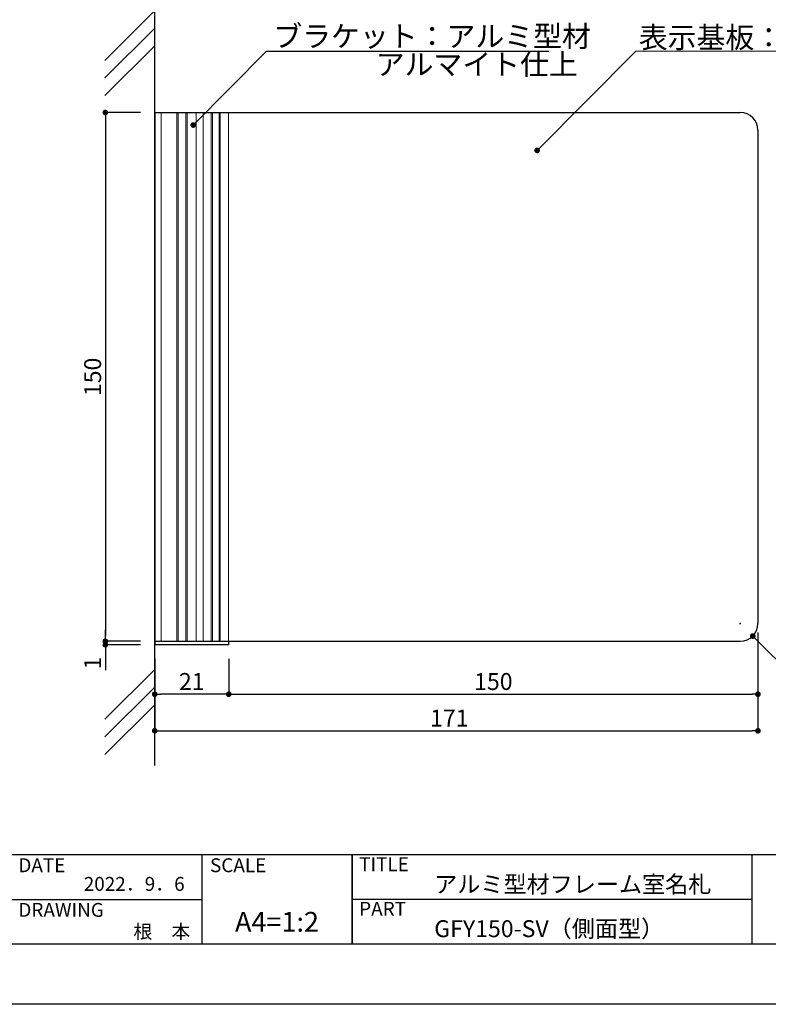
# Model space of a CAD drawing. Units: millimetres. Extents: x 1983 to 2280, y 1426 to 1636.
# Drawn here: x 2082 to 2188, y 1426 to 1566 of the extents above; entities that cross this region are included whole.
import ezdxf
from ezdxf.enums import TextEntityAlignment as Align

# ---------------------------------------------------------------- set-up
doc = ezdxf.new("R2010")
doc.units = ezdxf.units.MM
for name, color, linetype in [('壁', 6, 'Continuous'), ('寸法', 2, 'Continuous'), ('本体1', 7, 'Continuous'), ('本体2', 11, 'Continuous'), ('枠ライン', 9, 'Continuous'), ('枠文字', 4, 'Continuous'), ('注釈', 2, 'Continuous')]:
    doc.layers.add(name, color=color, linetype=linetype)
doc.styles.get("Standard").update_dxf_attribs({"font": 'arial.ttf'})
doc.styles.add('角ゴ', font='txt.shx', dxfattribs={"bigfont": 'extfont.shx'})
doc.dimstyles.get("Standard").update_dxf_attribs({"dimtxt": 0.18, "dimasz": 0.18, "dimexe": 0.18, "dimexo": 0.0625, "dimgap": 0.09, "dimtad": 0, "dimtih": 1, "dimtoh": 1, "dimdec": 4, "dimzin": 0, "dimdsep": 46, "dimtxsty": 'Standard', "dimcen": 0.09, "dimadec": 0, "dimazin": 0, "dimtfac": 1, "dimtdec": 4, "dimtofl": 0, "dimtmove": 0, "dimatfit": 3, "dimfxl": 1, "dimtolj": 1, "dimtzin": 0, "dimarcsym": 0})
doc.dimstyles.new('STANDARD$0', dxfattribs={"dimtxt": 2.4, "dimasz": 0.4, "dimexe": 0, "dimexo": 2, "dimtad": 3, "dimdec": 0, "dimzin": 0, "dimdsep": 46, "dimtxsty": '角ゴ', "dimblk1": 'DOT', "dimblk2": 'DOT', "dimsah": 1, "dimcen": 2.5, "dimclrd": 2, "dimclre": 2, "dimclrt": 2, "dimadec": 0, "dimazin": 0, "dimtfac": 1, "dimtdec": 0, "dimtofl": 0, "dimtmove": 0, "dimatfit": 3, "dimldrblk": 'DOT', "dimfxl": 1, "dimtolj": 1, "dimtzin": 0, "dimarcsym": 0})

# ---------------------------------------------------------------- blocks, each defined once
blk = doc.blocks.new('_DOT')
at = {"color": 0, "linetype": 'ByBlock'}
blk.add_line((-0.5, 0), (-1, 0), dxfattribs=at)
at = {"color": 0, "linetype": 'ByBlock', "const_width": 0.5}
blk.add_lwpolyline([(-0.25, 0, 1), (0.25, 0, 1)], format="xyb", close=True, dxfattribs=at)
blk = doc.blocks.new('*D2')
at = {"layer": 'DEFPOINTS', "color": 0}
for p in [(2101, 1552.98), (2094, 1477.98), (2101, 1477.98)]:
    blk.add_point(p, dxfattribs=at)
at = {"layer": '寸法', "color": 2}
for p, q in [((2099, 1552.98), (2094, 1552.98)), ((2094, 1552.18), (2094, 1478.78)), ((2099, 1477.98), (2094, 1477.98))]:
    blk.add_line(p, q, dxfattribs=at)
at = {"layer": '寸法', "color": 2, "xscale": 0.8, "yscale": 0.8, "zscale": 0.8}
for p, rotation in [((2094, 1552.98), 90), ((2094, 1477.98), 270)]:
    blk.add_blockref('_DOT', p, dxfattribs=dict(at, rotation=rotation))
at = {"layer": '寸法', "color": 2, "insert": (2092.2, 1515.48), "char_height": 2.4, "attachment_point": 5, "rotation": 90, "style": '角ゴ'}
blk.add_mtext('\\A1;150', dxfattribs=at)
blk = doc.blocks.new('*D3')
at = {"layer": 'DEFPOINTS', "color": 0, "ltscale": 2}
for p in [(2101, 1477.98), (2094, 1477.48), (2101, 1477.48)]:
    blk.add_point(p, dxfattribs=at)
at = {"layer": '寸法', "color": 2, "ltscale": 2}
for p, q in [((2094, 1478.78), (2094, 1479.58)), ((2099, 1477.98), (2094, 1477.98)), ((2099, 1477.48), (2094, 1477.48)), ((2094, 1476.68), (2094, 1473.88))]:
    blk.add_line(p, q, dxfattribs=at)
at = {"layer": '寸法', "color": 2, "ltscale": 2, "xscale": 0.8, "yscale": 0.8, "zscale": 0.8}
for p, rotation in [((2094, 1477.98), 270), ((2094, 1477.48), 90)]:
    blk.add_blockref('_DOT', p, dxfattribs=dict(at, rotation=rotation))
at = {"layer": '寸法', "color": 2, "ltscale": 2, "insert": (2092.2, 1474.88), "char_height": 2.4, "attachment_point": 5, "rotation": 90, "style": '角ゴ'}
blk.add_mtext('\\A1;1', dxfattribs=at)
blk = doc.blocks.new('*D4')
at = {"layer": 'DEFPOINTS', "color": 0, "linetype": 'Continuous'}
for p in [(2186.52, 1477.98), (2101, 1477.48), (2186.52, 1465.28)]:
    blk.add_point(p, dxfattribs=at)
at = {"layer": '寸法', "color": 2, "linetype": 'Continuous'}
for p, q in [((2101, 1475.48), (2101, 1465.28)), ((2186.52, 1475.98), (2186.52, 1465.28)), ((2101.8, 1465.28), (2185.72, 1465.28))]:
    blk.add_line(p, q, dxfattribs=at)
at = {"layer": '寸法', "color": 2, "linetype": 'Continuous', "xscale": 0.8, "yscale": 0.8, "zscale": 0.8, "rotation": 180}
blk.add_blockref('_DOT', (2101, 1465.28), dxfattribs=at)
at = {"layer": '寸法', "color": 2, "linetype": 'Continuous', "xscale": 0.8, "yscale": 0.8, "zscale": 0.8}
blk.add_blockref('_DOT', (2186.52, 1465.28), dxfattribs=at)
at = {"layer": '寸法', "color": 2, "linetype": 'Continuous', "insert": (2142.76, 1467.08), "char_height": 2.4, "attachment_point": 5, "style": '角ゴ'}
blk.add_mtext('\\A1;171', dxfattribs=at)
blk = doc.blocks.new('*D5')
at = {"layer": 'DEFPOINTS', "color": 0, "linetype": 'Continuous'}
for p in [(2184.02, 1480.48), (2185.79, 1478.71)]:
    blk.add_point(p, dxfattribs=at)
at = {"layer": '寸法', "color": 2, "linetype": 'Continuous'}
for p, q in [((2183.93, 1480.48), (2184.11, 1480.48)), ((2184.02, 1480.39), (2184.02, 1480.57)), ((2192.58, 1471.92), (2186.35, 1478.14))]:
    blk.add_line(p, q, dxfattribs=at)
at = {"layer": '寸法', "color": 2, "linetype": 'Continuous', "xscale": 0.8, "yscale": 0.8, "zscale": 0.8, "rotation": 135.0068040289722}
blk.add_blockref('_DOT', (2185.79, 1478.71), dxfattribs=at)
at = {"layer": '寸法', "color": 2, "linetype": 'Continuous', "insert": (2192.01, 1475.03), "char_height": 2.4, "attachment_point": 5, "rotation": 315.0068, "style": '角ゴ'}
blk.add_mtext('\\A1;R5', dxfattribs=at)
blk = doc.blocks.new('*D15')
at = {"layer": 'DEFPOINTS', "color": 0, "ltscale": 2}
for p in [(2186.52, 1481.22), (2111.5, 1477.48), (2186.52, 1470.47)]:
    blk.add_point(p, dxfattribs=at)
at = {"layer": '寸法', "color": 2, "ltscale": 2}
for p, q in [((2186.52, 1479.22), (2186.52, 1470.47)), ((2111.5, 1475.48), (2111.5, 1470.47)), ((2112.3, 1470.47), (2185.72, 1470.47))]:
    blk.add_line(p, q, dxfattribs=at)
at = {"layer": '寸法', "color": 2, "ltscale": 2, "xscale": 0.8, "yscale": 0.8, "zscale": 0.8, "rotation": 180}
blk.add_blockref('_DOT', (2111.5, 1470.47), dxfattribs=at)
at = {"layer": '寸法', "color": 2, "ltscale": 2, "xscale": 0.8, "yscale": 0.8, "zscale": 0.8}
blk.add_blockref('_DOT', (2186.52, 1470.47), dxfattribs=at)
at = {"layer": '寸法', "color": 2, "ltscale": 2, "insert": (2149.01, 1472.27), "char_height": 2.4, "attachment_point": 5, "style": '角ゴ'}
blk.add_mtext('\\A1;150', dxfattribs=at)
blk = doc.blocks.new('*D16')
at = {"layer": 'DEFPOINTS', "color": 0, "ltscale": 2}
for p in [(2101, 1477.48), (2111.5, 1477.48), (2101, 1470.47)]:
    blk.add_point(p, dxfattribs=at)
at = {"layer": '寸法', "color": 2, "ltscale": 2}
for p, q in [((2101, 1475.48), (2101, 1470.47)), ((2111.5, 1475.48), (2111.5, 1470.47)), ((2110.7, 1470.47), (2101.8, 1470.47))]:
    blk.add_line(p, q, dxfattribs=at)
at = {"layer": '寸法', "color": 2, "ltscale": 2, "xscale": 0.8, "yscale": 0.8, "zscale": 0.8, "rotation": 180}
blk.add_blockref('_DOT', (2101, 1470.47), dxfattribs=at)
at = {"layer": '寸法', "color": 2, "ltscale": 2, "xscale": 0.8, "yscale": 0.8, "zscale": 0.8}
blk.add_blockref('_DOT', (2111.5, 1470.47), dxfattribs=at)
at = {"layer": '寸法', "color": 2, "ltscale": 2, "insert": (2106.25, 1472.27), "char_height": 2.4, "attachment_point": 5, "style": '角ゴ'}
blk.add_mtext('\\A1;21', dxfattribs=at)

msp = doc.modelspace()

# ---------------------------------------------------------------- linework, layer by layer
at = {"layer": '壁', "linetype": 'ByBlock'}
msp.add_line((2101.005, 1460.379), (2101.005, 1570.227), dxfattribs=at)
at = {"layer": '壁', "linetype": 'Continuous'}
for p, q in [((2101.005, 1567.447), (2093.934, 1560.376)), ((2101.005, 1564.947), (2093.934, 1557.876)), ((2101.005, 1562.447), (2093.934, 1555.376)), ((2101.005, 1473.982), (2093.934, 1466.911)), ((2101.005, 1471.482), (2093.934, 1464.411)), ((2101.005, 1468.982), (2093.934, 1461.911))]:
    msp.add_line(p, q, dxfattribs=at)
at = {"layer": '本体1'}
for p, q in [((2101.005, 1552.978), (2101.005, 1477.978)), ((2111.468, 1552.978), (2184.02, 1552.978)), ((2186.52, 1550.478), (2186.52, 1480.478)), ((2111.468, 1477.978), (2184.02, 1477.978))]:
    msp.add_line(p, q, dxfattribs=at)
at = {"layer": '本体1', "linetype": 'Continuous'}
for p, q in [((2101.005, 1552.978), (2111.468, 1552.978)), ((2101.005, 1477.978), (2111.468, 1477.978))]:
    msp.add_line(p, q, dxfattribs=at)
at = {"layer": '本体1', "lineweight": 5}
for p, q in [((2101.914, 1552.978), (2101.914, 1477.978)), ((2104.127, 1552.978), (2104.127, 1477.978)), ((2104.319, 1552.978), (2104.319, 1477.978)), ((2104.324, 1552.978), (2104.324, 1477.978)), ((2105.419, 1552.978), (2105.419, 1477.978)), ((2105.617, 1552.978), (2105.617, 1477.978)), ((2106.859, 1552.978), (2106.859, 1477.978)), ((2107.844, 1552.978), (2107.844, 1477.978)), ((2109.005, 1552.978), (2109.005, 1477.978)), ((2109.181, 1552.978), (2109.181, 1477.978)), ((2110.114, 1552.978), (2110.114, 1477.978)), ((2110.265, 1552.978), (2110.265, 1477.978)), ((2111.468, 1552.978), (2111.468, 1477.978)), ((2111.468, 1552.978), (2111.468, 1477.978)), ((2111.468, 1552.978), (2111.468, 1477.978))]:
    msp.add_line(p, q, dxfattribs=at)
at = {"layer": '本体1'}
for centre, start, end in [((2184.02, 1550.478), 0, 90), ((2184.02, 1480.478), 270, 0)]:
    msp.add_arc(centre, 2.5, start, end, dxfattribs=at)
at = {"layer": '本体2'}
for p, q in [((2101.005, 1477.978), (2101.005, 1477.478)), ((2111.468, 1477.978), (2111.468, 1477.478)), ((2111.468, 1477.478), (2101.005, 1477.478))]:
    msp.add_line(p, q, dxfattribs=at)
at = {"layer": '枠ライン'}
for p, q in [((2271.387, 1447.702), (1991.163, 1447.702)), ((2107.686, 1447.702), (2107.686, 1435.02)), ((2128.985, 1447.702), (2128.985, 1435.021)), ((2128.985, 1435.021), (2128.985, 1447.702)), ((2128.985, 1442.521), (2128.985, 1447.702)), ((2185.669, 1447.702), (2185.669, 1435.02)), ((2080.426, 1441.361), (2107.686, 1441.361)), ((2185.669, 1441.361), (2128.985, 1441.361))]:
    msp.add_line(p, q, dxfattribs=at)
at = {"layer": '枠ライン', "ltscale": 0.3}
for points in [[(1982.775, 1636.482), (2279.775, 1636.482), (2279.775, 1426.482), (1982.775, 1426.482)], [(1991.163, 1626.837), (2271.387, 1626.837), (2271.387, 1435.02), (1991.163, 1435.02)]]:
    msp.add_lwpolyline(points, close=True, dxfattribs=at)
at = {"layer": '注釈'}
msp.add_line((2116.865, 1561.671), (2156.871, 1561.671), dxfattribs=at)
at = {"layer": '注釈', "lineweight": 5}
msp.add_line((2169.196, 1561.671), (2224.991, 1561.671), dxfattribs=at)

# ---------------------------------------------------------------- texts
at = {"layer": '枠文字', "style": '角ゴ'}
for s, height, p in [('DATE', 1.9679, (2081.667, 1445.225)), ('SCALE', 1.9679, (2108.836, 1445.225)), ('TITLE', 1.9679, (2129.986, 1445.365)), ('アルミ型材フレーム室名札', 2.4, (2140.63, 1442.313)), ('DRAWING', 1.9679, (2081.667, 1438.89)), ('PART ', 1.9679, (2129.986, 1439.046)), ('GFY150-SV（側面型）', 2.4, (2140.63, 1436.008))]:
    msp.add_text(s, height=height, dxfattribs=at).set_placement(p)
for s, p in [('2022．9．6', (2105.244, 1442.577)), ('根\u3000本', (2106.042, 1435.817))]:
    msp.add_text(s, height=1.9679, dxfattribs=at).set_placement(p, align=Align.RIGHT)
msp.add_text('A4=1:2', height=2.808, dxfattribs=at).set_placement((2118.335, 1436.78), align=Align.CENTER)
at = {"layer": '注釈', "style": '角ゴ'}
for s, p in [('ブラケット：アルミ型材', (2117.814, 1562.3)), ('アルマイト仕上', (2132.333, 1558.315))]:
    msp.add_text(s, height=3, dxfattribs=at).set_placement(p)
at = {"layer": '注釈', "lineweight": 5, "style": '角ゴ'}
msp.add_text('表示基板：アクリルマット板 t5 ', height=3, dxfattribs=at).set_placement((2169.628, 1562.124))

# ---------------------------------------------------------------- dimensions: what is measured, and where the dimension line sits
at = {"layer": '寸法'}
dim = msp.add_linear_dim(base=(2094.005, 1477.978), p1=(2101.005, 1552.978), p2=(2101.005, 1477.978), angle=90, dimstyle='STANDARD$0', override={"dimasz": 0.8, "dimgap": 0.6, "dimdec": 1, "dimlfac": 2, "dimzin": 8, "dimtxsty": '角ゴ', "dimblk": 'DOT', "dimtdec": 1, "dimlwd": -1, "dimlwe": -1}, dxfattribs=at)
dim.commit()
dim.dimension.update_dxf_attribs({"geometry": '*D2', "text_midpoint": (2092.205, 1515.478)})
at = {"layer": '寸法', "ltscale": 2}
for base, p2, picture, middle in [((2186.52, 1470.468), (2186.52, 1481.216), '*D15', (2149.012, 1472.268)), ((2101.005, 1470.468), (2101.005, 1477.478), '*D16', (2106.255, 1472.268))]:
    dim = msp.add_linear_dim(base=base, p1=(2111.505, 1477.478), p2=p2, dimstyle='STANDARD$0', override={"dimasz": 0.8, "dimgap": 0.6, "dimdec": 1, "dimlfac": 2, "dimzin": 8, "dimtxsty": '角ゴ', "dimblk": 'DOT', "dimtdec": 1, "dimlwd": -1, "dimlwe": -1}, dxfattribs=at)
    dim.commit()
    dim.dimension.update_dxf_attribs({"geometry": picture, "text_midpoint": middle})
at = {"layer": '寸法', "linetype": 'Continuous'}
dim = msp.add_radius_dim(center=(2184.02, 1480.478), mpoint=(2185.788, 1478.71), dimstyle='Standard', override={"dimtxt": 2.4, "dimasz": 0.8, "dimexe": 0, "dimexo": 2, "dimgap": 0.6, "dimtad": 3, "dimtih": 0, "dimtoh": 0, "dimdec": 1, "dimlfac": 2, "dimzin": 8, "dimtxsty": '角ゴ', "dimblk": 'DOT', "dimclrd": 2, "dimclre": 2, "dimclrt": 2, "dimtdec": 1, "dimldrblk": 'DOT', "dimlwd": -1, "dimlwe": -1}, dxfattribs=at)
dim.commit()
dim.dimension.update_dxf_attribs({"geometry": '*D5', "text_midpoint": (2190.738, 1473.761), "dimtype": 164})
at = {"layer": '寸法', "ltscale": 2}
dim = msp.add_linear_dim(base=(2094.005, 1477.478), p1=(2101.005, 1477.978), p2=(2101.005, 1477.478), angle=90, dimstyle='STANDARD$0', override={"dimasz": 0.8, "dimgap": 0.6, "dimdec": 1, "dimlfac": 2, "dimzin": 8, "dimtxsty": '角ゴ', "dimblk": 'DOT', "dimtdec": 1, "dimlwd": -1, "dimlwe": -1}, dxfattribs=at)
dim.commit()
dim.dimension.update_dxf_attribs({"geometry": '*D3', "text_midpoint": (2092.205, 1474.878)})
at = {"layer": '寸法', "linetype": 'Continuous'}
dim = msp.add_linear_dim(base=(2186.52, 1465.278), p1=(2101.005, 1477.478), p2=(2186.52, 1477.978), dimstyle='STANDARD$0', override={"dimasz": 0.8, "dimgap": 0.6, "dimdec": 1, "dimlfac": 2, "dimzin": 8, "dimtxsty": '角ゴ', "dimblk": 'DOT', "dimtdec": 1, "dimlwd": -1, "dimlwe": -1}, dxfattribs=at)
dim.commit()
dim.dimension.update_dxf_attribs({"geometry": '*D4', "text_midpoint": (2142.758, 1465.278), "dimtype": 160})

# ---------------------------------------------------------------- leaders
at = {"layer": '注釈', "ltscale": 0.3}
for points in [[(2106.456, 1551.198), (2116.865, 1561.671)], [(2155.218, 1547.607), (2169.196, 1561.671)]]:
    msp.add_leader(points, dimstyle='Standard', override={"dimtxt": 2.4, "dimasz": 0.8, "dimexe": 0, "dimexo": 2, "dimgap": 0.09, "dimtad": 0, "dimtih": 0, "dimtoh": 0, "dimdec": 1, "dimlfac": 2, "dimzin": 8, "dimtxsty": '角ゴ', "dimclrd": 2, "dimclre": 2, "dimclrt": 2, "dimtdec": 1, "dimldrblk": 'DOT', "dimlwd": -1, "dimlwe": -1}, dxfattribs=at)

doc.saveas('drawing.dxf')
